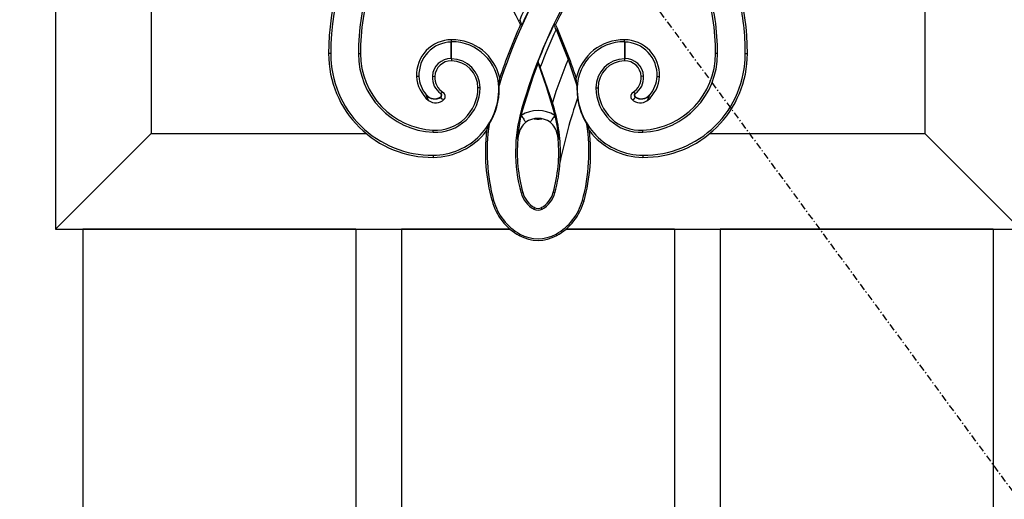
# Model space of a CAD drawing. Extents: x 0 to 27931, y 0 to 20000.
# Drawn here: x 9378 to 9811, y 13528 to 13738 of the extents above; entities that cross this region are included whole.
import ezdxf

# ---------------------------------------------------------------- set-up
doc = ezdxf.new("R2010")
doc.units = 0
doc.linetypes.add('ITTENSAU', pattern=[5.5, 3, -1, 0.5, -1])
doc.layers.add('YKK_A1', color=4, linetype='CONTINUOUS')

msp = doc.modelspace()

# ---------------------------------------------------------------- linework, layer by layer
at = {"layer": 'YKK_A1', "linetype": 'ITTENSAU'}
msp.add_line((9183.5, 14388.5), (10034.5, 13232.5), dxfattribs=at)
at = {"layer": 'YKK_A1'}
for p, q in [((9394, 14070.5), (9394, 13646.5)), ((9436, 13845.22), (9436, 13688.5)), ((9776, 13845.22), (9776, 13688.5)), ((9597.98, 13738.41), (9597.98, 13738.41)), ((9598.29, 13736.25), (9599.01, 13736.26)), ((9613.71, 13736.25), (9612.99, 13736.26)), ((9613.96, 13734.05), (9613.96, 13734.05)), ((9613.96, 13734.05), (9619.22, 13720.87)), ((9567.88, 13728.58), (9568.01, 13728.72)), ((9567.88, 13721.4), (9567.88, 13728.58)), ((9568.01, 13728.72), (9568, 13729.64)), ((9568.01, 13721.26), (9568.01, 13728.72)), ((9643.99, 13728.72), (9643.98, 13721.26)), ((9643.99, 13728.72), (9644, 13729.64)), ((9644.12, 13728.58), (9643.99, 13728.72)), ((9644.12, 13728.58), (9644.12, 13721.4)), ((9514.92, 13723.5), (9514, 13723.5)), ((9527.08, 13723.5), (9528, 13723.5)), ((9684.92, 13723.5), (9684, 13723.5)), ((9697.08, 13723.5), (9698, 13723.5)), ((9567.88, 13721.4), (9568.01, 13721.26)), ((9568.01, 13721.26), (9568, 13720.34)), ((9606, 13720.11), (9606, 13719.11)), ((9619.22, 13720.87), (9623.1, 13709.59)), ((9644.12, 13721.4), (9643.98, 13721.26)), ((9643.98, 13721.26), (9644, 13720.34)), ((9612.3, 13702.06), (9606.98, 13717.56)), ((9606.98, 13717.56), (9606.98, 13717.56)), ((9553.7, 13713.54), (9552.65, 13713.5)), ((9559.59, 13713.56), (9560.64, 13713.5)), ((9623.1, 13709.59), (9623.05, 13708.49)), ((9652.4, 13713.56), (9651.36, 13713.5)), ((9658.3, 13713.54), (9659.35, 13713.5)), ((9556.89, 13705.44), (9556.79, 13705.35)), ((9563.26, 13705.95), (9563.34, 13706.06)), ((9580.52, 13708.5), (9579.61, 13708.5)), ((9588.78, 13708.48), (9588.95, 13708.49)), ((9623.05, 13708.49), (9623.33, 13703.9)), ((9623.22, 13708.48), (9623.05, 13708.49)), ((9631.48, 13708.5), (9632.39, 13708.5)), ((9655.11, 13705.44), (9655.2, 13705.35)), ((9563.24, 13704.52), (9563.31, 13704.41)), ((9613.19, 13699.08), (9612.3, 13702.06)), ((9598.66, 13696.34), (9599.34, 13698.93)), ((9598.79, 13699.09), (9599.34, 13698.93)), ((9613.19, 13699.08), (9612.66, 13698.93)), ((9612.66, 13698.93), (9613.34, 13696.34)), ((9583.41, 13689.58), (9584.56, 13692.53)), ((9605.48, 13694.8), (9606.52, 13694.8)), ((9628.59, 13689.58), (9627.44, 13692.53)), ((9436, 13688.5), (9394, 13646.5)), ((9436, 13688.5), (9530.4, 13688.5)), ((9559.96, 13688.99), (9560, 13689.9)), ((9652.04, 13688.99), (9652, 13689.9)), ((9681.6, 13688.5), (9776, 13688.5)), ((9776, 13688.5), (9818, 13646.5)), ((9596.98, 13685.9), (9597, 13686.06)), ((9597.1, 13685.77), (9596.98, 13685.9)), ((9597.12, 13685.92), (9597, 13685.99)), ((9597.1, 13685.77), (9597.12, 13685.92)), ((9614.88, 13685.92), (9614.9, 13685.77)), ((9614.9, 13685.77), (9615.02, 13685.9)), ((9615, 13686.06), (9615.02, 13685.9)), ((9559.99, 13678.88), (9560, 13677.96)), ((9652.01, 13678.88), (9652, 13677.96)), ((9598.57, 13662.37), (9599.29, 13662.57)), ((9613.43, 13662.37), (9612.71, 13662.57)), ((9586.51, 13659.04), (9585.79, 13658.85)), ((9625.49, 13659.04), (9626.21, 13658.85)), ((9604.18, 13655.23), (9604.54, 13655.88)), ((9607.82, 13655.23), (9607.46, 13655.88)), ((9394, 13646.5), (9593.63, 13646.5)), ((9406, 13646.5), (9406, 12076.5)), ((9526, 13646.5), (9406, 13646.5)), ((9526, 13646.5), (9526, 12076.5)), ((9546, 13646.5), (9546, 12076.5)), ((9593.63, 13646.5), (9546, 13646.5)), ((9618.37, 13646.5), (9818, 13646.5)), ((9666, 13646.5), (9618.37, 13646.5)), ((9666, 13646.5), (9666, 12076.5)), ((9686, 13646.5), (9686, 12076.5)), ((9806, 13646.5), (9686, 13646.5)), ((9806, 13646.5), (9806, 12076.5)), ((9598.09, 13644.3), (9597.73, 13643.65)), ((9613.91, 13644.3), (9614.27, 13643.65))]:
    msp.add_line(p, q, dxfattribs=at)
at = {"layer": 'YKK_A1', "flags": 128}
for points in [[(9599.34, 13698.93), (9603.89, 13713.32), (9606, 13719.11)], [(9606, 13719.11), (9609.54, 13709.11), (9612.66, 13698.93)], [(9588.9, 13709.58), (9589.08, 13711.31), (9589.18, 13712.82)], [(9623.1, 13709.59), (9622.92, 13711.32), (9622.82, 13712.82)], [(9557.9, 13702.99), (9557.41, 13703.96), (9556.79, 13705.35)], [(9648.74, 13705.95), (9648.7, 13706), (9648.66, 13706.06)], [(9654.1, 13702.99), (9654.59, 13703.96), (9655.2, 13705.35)], [(9564.76, 13703.5), (9564.39, 13703.42), (9564.08, 13703.45), (9563.85, 13703.56), (9563.67, 13703.72), (9563.53, 13703.92), (9563.42, 13704.16), (9563.31, 13704.41)], [(9647.24, 13703.5), (9647.61, 13703.42), (9647.92, 13703.45), (9648.15, 13703.56), (9648.33, 13703.72), (9648.47, 13703.92), (9648.58, 13704.16), (9648.69, 13704.41)], [(9648.76, 13704.51), (9648.72, 13704.46), (9648.69, 13704.41)], [(9597, 13686.06), (9598.32, 13694.87), (9598.66, 13696.34)], [(9598.66, 13696.34), (9598.94, 13695.92), (9599.21, 13695.51), (9599.48, 13695.11), (9599.73, 13694.73), (9599.97, 13694.36), (9600.2, 13694.02), (9600.41, 13693.71), (9600.6, 13693.43)], [(9613.34, 13696.34), (9613.06, 13695.92), (9612.79, 13695.51), (9612.52, 13695.11), (9612.27, 13694.73), (9612.03, 13694.36), (9611.8, 13694.02), (9611.59, 13693.71), (9611.4, 13693.43)], [(9613.34, 13696.34), (9614.36, 13691.25), (9615, 13686.06)], [(9614.51, 13687.9), (9615, 13686.08), (9615, 13686.06)], [(9597, 13685.99), (9597, 13686.04), (9597, 13686.06)], [(9615, 13685.99), (9614.92, 13685.94), (9614.88, 13685.92)], [(9615, 13686.06), (9615, 13686.04), (9615, 13685.99)], [(9615, 13685.99), (9615.01, 13685.97), (9615.02, 13685.9)]]:
    msp.add_lwpolyline(points, dxfattribs=at)
at = {"layer": 'YKK_A1'}
for centre, radius, start, end in [((9832.98, 13631.52), 256.26, 136.6778, 162.2648), ((9832.98, 13631.52), 243.74, 137.0468, 163.9058), ((9379.02, 13631.52), 243, 25.5311, 41.9083), ((9832.98, 13631.52), 243, 138.0917, 154.4689), ((9628.9, 13723.5), 113.98, 145.0468, 180), ((9628.9, 13723.5), 114.9, 148.5741, 180), ((9583.1, 13723.5), 114.9, 0, 31.4259), ((9628.9, 13723.5), 101.82, 145.0468, 180), ((9628.9, 13723.5), 100.9, 145.0468, 180), ((9583.1, 13723.5), 100.9, 0, 34.9532), ((9832.98, 13631.52), 258.17, 152.0312, 155.5423), ((9583.1, 13723.5), 101.82, 0, 17.0071), ((9832.98, 13631.52), 256.34, 152.3077, 155.8831), ((9583.1, 13723.5), 113.98, 0, 12.657), ((9832.98, 13631.52), 257, 155.9507, 161.5587), ((9379.02, 13631.52), 243.66, 25.4598, 26.0198), ((9832.98, 13631.52), 243.66, 154.5402, 158.6799), ((9379.02, 13631.52), 256.34, 23.5774, 24.1169), ((9379.02, 13631.52), 257, 18.4413, 24.0493), ((9832.98, 13631.52), 241.83, 154.9133, 159.1569), ((9832.98, 13631.52), 241.83, 154.9131, 159.157), ((9568.12, 13714.15), 15.49, 90.4587, 182.4105), ((9568.12, 13714.15), 14.44, 90.9833, 182.4105), ((9568.17, 13708.11), 21.53, 12.6278, 90.4587), ((9568.17, 13708.11), 20.61, 1.0381, 90.4587), ((9643.83, 13708.11), 21.53, 89.5413, 167.3722), ((9643.83, 13708.11), 20.61, 89.5413, 178.9619), ((9643.88, 13714.15), 15.49, 357.5895, 89.5413), ((9643.88, 13714.15), 14.44, 357.5895, 89.0167), ((9559.54, 13723.5), 45.54, 180, 270.5726), ((9559.54, 13723.5), 44.63, 180, 270.5726), ((9561.64, 13723.5), 34.56, 180, 267.2112), ((9561.64, 13723.5), 33.64, 180, 267.2112), ((9652.45, 13723.5), 45.54, 269.4274, 0), ((9650.36, 13723.5), 33.64, 272.7888, 0), ((9652.45, 13723.5), 44.63, 269.4274, 0), ((9650.36, 13723.5), 34.56, 272.7888, 0), ((9567.88, 13713.1), 8.3, 89.9894, 176.8015), ((9567.88, 13713.1), 7.25, 89.0677, 176.8015), ((9567.81, 13708.55), 11.8, 359.764, 89.0677), ((9567.81, 13708.55), 12.72, 359.764, 89.0677), ((9379.02, 13631.52), 243.66, 20.6797, 21.3201), ((9832.98, 13631.52), 231.68, 157.3153, 162.2733), ((9644.19, 13708.55), 12.72, 90.9323, 180.236), ((9644.19, 13708.55), 11.8, 90.9323, 180.236), ((9644.12, 13713.1), 7.25, 3.1985, 90.9323), ((9644.12, 13713.1), 8.3, 3.1985, 90.0106), ((9567.01, 13714.1), 14.37, 182.4105, 230.6702), ((9567.01, 13714.1), 13.32, 182.4105, 220.5903), ((9568.31, 13713.07), 8.73, 176.8015, 234.6936), ((9568.31, 13713.07), 7.68, 176.8015, 238.5738), ((9568.17, 13708.11), 20.78, 1.0381, 4.0539), ((9643.69, 13713.07), 7.68, 301.4262, 3.1985), ((9643.69, 13713.07), 8.73, 305.3219, 3.1985), ((9644.99, 13714.1), 14.37, 309.3298, 357.5895), ((9644.99, 13714.1), 13.32, 319.4097, 357.5895), ((9560.59, 13708.56), 4.97, 220.2133, 303.3126), ((9560.59, 13708.55), 4.83, 220.1604, 303.3503), ((9560.91, 13708.58), 19.61, 267.2112, 359.764), ((9559.7, 13707.96), 29.08, 270.5726, 1.0381), ((9560.91, 13708.58), 18.7, 267.2112, 359.764), ((9562.76, 13705.24), 0.872, 303.8589, 54.2646), ((9562.75, 13705.24), 1.01, 303.9865, 54.146), ((9564.42, 13705.05), 1.47, 94.3171, 137.0193), ((9563.28, 13704.82), 1.98, 318.1529, 58.9561), ((9559.7, 13707.96), 29.26, 328.179, 1.0381), ((9652.3, 13707.96), 29.08, 178.9619, 269.4274), ((9651.09, 13708.58), 19.61, 180.236, 272.7888), ((9651.09, 13708.58), 18.7, 180.236, 272.7888), ((9648.72, 13704.82), 1.98, 121.0171, 221.8739), ((9647.58, 13705.05), 1.47, 42.9807, 85.6829), ((9649.25, 13705.24), 1.01, 125.8538, 236.0137), ((9649.26, 13705.24), 0.88, 126.2712, 235.7771), ((9651.41, 13708.56), 4.97, 236.6874, 319.7867), ((9651.41, 13708.57), 4.84, 236.8454, 319.7033), ((9561.07, 13706.81), 4.96, 230.4117, 318.0877), ((9832.98, 13631.52), 221.8, 160.9542, 168.3751), ((9652.3, 13707.96), 29.26, 187.9771, 211.821), ((9650.93, 13706.81), 4.96, 221.9123, 309.5883), ((9663.77, 13680.34), 67.63, 163.9058, 195.4095), ((9606, 13685.29), 13.27, 56.4202, 123.5798), ((9548.7, 13680.33), 67.16, 356.4802, 16.2096), ((9663.77, 13680.34), 80.15, 171.2511, 195.4095), ((9607.16, 13686.09), 9.84, 131.8435, 169.4419), ((9606, 13685.29), 9.77, 56.4202, 123.5798), ((9604.85, 13686.1), 9.83, 10.5233, 48.1914), ((9548.23, 13680.34), 80.15, 344.5905, 8.7489), ((9559.7, 13707.96), 30, 270.5726, 322.2239), ((9663.77, 13680.34), 80.89, 173.4414, 195.4095), ((9606.16, 13684.6), 9.28, 159.1916, 170.9643), ((9606, 13685.29), 8.9, 162.9581, 175.9026), ((9606, 13685.29), 8.9, 4.0974, 17.0419), ((9548.23, 13680.34), 80.89, 344.5905, 6.5586), ((9652.3, 13707.96), 30, 217.7761, 269.4274), ((9663.77, 13680.34), 66.89, 175.3444, 195.4095), ((9592.36, 13686.63), 4.68, 350.9957, 352.0597), ((9548.23, 13680.34), 66.89, 344.5905, 4.6556), ((9548.23, 13680.34), 67.63, 344.5905, 356.5006), ((9609.89, 13665.49), 11.74, 195.4095, 240.8833), ((9609.89, 13665.49), 11, 195.4095, 240.8833), ((9602.11, 13665.49), 11, 299.1167, 344.5905), ((9602.11, 13665.49), 11.74, 299.1167, 344.5905), ((9609.89, 13665.49), 25, 195.4095, 240.8833), ((9609.89, 13665.49), 24.26, 195.4095, 240.8833), ((9602.11, 13665.49), 24.26, 299.1167, 344.5905), ((9602.11, 13665.49), 25, 299.1167, 344.5905), ((9606, 13658.5), 3.74, 240.8833, 299.1167), ((9606, 13658.5), 3, 240.8833, 299.1167), ((9606, 13658.5), 17, 240.8833, 299.1167), ((9606, 13658.5), 16.26, 240.8833, 299.1167)]:
    msp.add_arc(centre, radius, start, end, dxfattribs=at)
for centre, major_axis, start_param, end_param in [((9605.52, 13699.82), (-3.56, -3.56), 0.559801, 0.7816), ((9606.48, 13699.82), (3.56, -3.56), 5.501585, 5.723384)]:
    msp.add_ellipse(centre, major_axis=major_axis, ratio=0.992433, start_param=start_param, end_param=end_param, dxfattribs=at)

doc.saveas('drawing.dxf')
